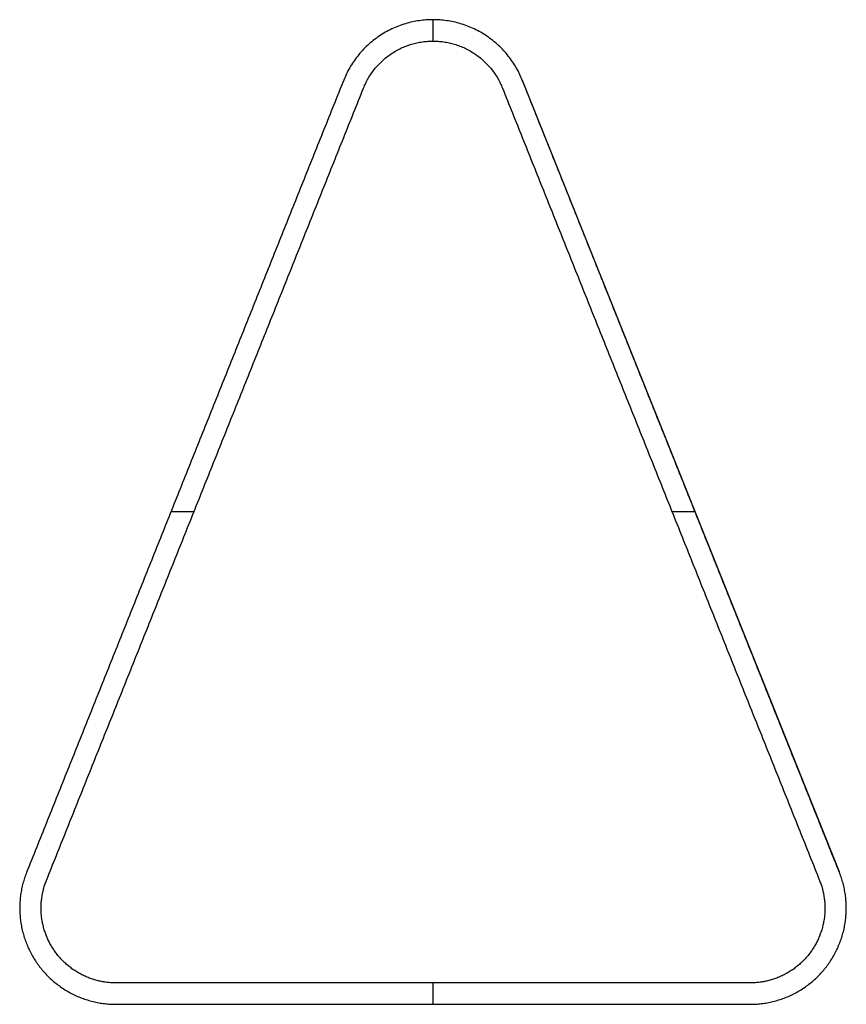
# Model space of a CAD drawing. Units: millimetres. Extents: x -38.7 to 38.7, y -2 to 90.2.
import ezdxf

# ---------------------------------------------------------------- set-up
doc = ezdxf.new("R2010")
doc.units = ezdxf.units.MM
doc.layers.add('Default', color=18, linetype='Continuous', true_color=0x000000)

msp = doc.modelspace()

# ---------------------------------------------------------------- linework, layer by layer
at = {"layer": 'Default'}
for p, q in [((0, 90.152), (0, 88.152)), ((0, 90.152, 5), (0, 88.152, 5)), ((8.356, 84.494), (38.017, 10.343)), ((-22.37, 44.076), (-24.524, 44.076)), ((-22.37, 44.076, 5), (-24.524, 44.076, 5)), ((24.524, 44.076), (22.37, 44.076)), ((24.524, 44.076, 5), (22.37, 44.076, 5)), ((0, 0), (0, -2)), ((0, 0, 5), (0, -2, 5))]:
    msp.add_line(p, q, dxfattribs=at)
for points, weights, knots in [([(8.356, 84.494), (6.093, 90.152), (0, 90.152), (-6.093, 90.152), (-8.356, 84.494)], [1, 0.828067262668, 1, 0.828067262668, 1], [-558.963402, -558.963402, -558.963402, -550.631373, -550.631373, -542.299344, -542.299344, -542.299344]), ([(8.356, 84.494, 5), (6.093, 90.152, 5), (0, 90.152, 5), (-6.093, 90.152, 5), (-8.356, 84.494, 5)], [1, 0.828067262668, 1, 0.828067262668, 1], [-558.963402, -558.963402, -558.963402, -550.631373, -550.631373, -542.299344, -542.299344, -542.299344]), ([(8.356, 84.494, 2.5), (6.093, 90.152, 2.5), (0, 90.152, 2.5), (-6.093, 90.152, 2.5), (-8.356, 84.494, 2.5)], [1, 0.828067262668, 1, 0.828067262668, 1], [-558.963402, -558.963402, -558.963402, -550.631373, -550.631373, -542.299344, -542.299344, -542.299344]), ([(-6.499, 83.752), (-4.739, 88.152), (0, 88.152), (4.739, 88.152), (6.499, 83.752)], [1, 0.828067230469, 1, 0.828067230469, 1], [-295.931434, -295.931434, -295.931434, -287.599405, -287.599405, -279.267375, -279.267375, -279.267375]), ([(-6.499, 83.752, 5), (-4.739, 88.152, 5), (0, 88.152, 5), (4.739, 88.152, 5), (6.499, 83.752, 5)], [1, 0.828067230469, 1, 0.828067230469, 1], [-295.931434, -295.931434, -295.931434, -287.599405, -287.599405, -279.267375, -279.267375, -279.267375]), ([(-6.499, 83.752, 2.5), (-4.739, 88.152, 2.5), (0, 88.152, 2.5), (4.739, 88.152, 2.5), (6.499, 83.752, 2.5)], [1, 0.828067230469, 1, 0.828067230469, 1], [-295.931434, -295.931434, -295.931434, -287.599405, -287.599405, -279.267375, -279.267375, -279.267375]), ([(-38.017, 10.343), (-39.791, 5.909), (-37.113, 1.954), (-34.436, -2), (-29.661, -2)], [1, 0.883354065283, 1, 0.883354065283, 1], [-462.435277, -462.435277, -462.435277, -455.605717, -455.605717, -448.776158, -448.776158, -448.776158]), ([(-38.017, 10.343, 5), (-39.791, 5.909, 5), (-37.113, 1.954, 5), (-34.436, -2, 5), (-29.661, -2, 5)], [1, 0.883354065283, 1, 0.883354065283, 1], [-462.435277, -462.435277, -462.435277, -455.605717, -455.605717, -448.776158, -448.776158, -448.776158]), ([(-38.017, 10.343, 2.5), (-39.791, 5.909, 2.5), (-37.113, 1.954, 2.5), (-34.436, -2, 2.5), (-29.661, -2, 2.5)], [1, 0.883354065283, 1, 0.883354065283, 1], [-462.435277, -462.435277, -462.435277, -455.605717, -455.605717, -448.776158, -448.776158, -448.776158]), ([(29.661, -2), (34.436, -2), (37.113, 1.954), (39.791, 5.909), (38.017, 10.343)], [1, 0.883354065283, 1, 0.883354065283, 1], [-389.454619, -389.454619, -389.454619, -382.62506, -382.62506, -375.7955, -375.7955, -375.7955]), ([(29.661, -2, 5), (34.436, -2, 5), (37.113, 1.954, 5), (39.791, 5.909, 5), (38.017, 10.343, 5)], [1, 0.883354065283, 1, 0.883354065283, 1], [-389.454619, -389.454619, -389.454619, -382.62506, -382.62506, -375.7955, -375.7955, -375.7955]), ([(29.661, -2, 2.5), (34.436, -2, 2.5), (37.113, 1.954, 2.5), (39.791, 5.909, 2.5), (38.017, 10.343, 2.5)], [1, 0.883354065283, 1, 0.883354065283, 1], [-389.454619, -389.454619, -389.454619, -382.62506, -382.62506, -375.7955, -375.7955, -375.7955]), ([(-29.661, 0), (-33.375, 0), (-35.457, 3.076), (-37.54, 6.151), (-36.16, 9.6)], [1, 0.883354065283, 1, 0.883354065283, 1], [-126.422652, -126.422652, -126.422652, -119.593093, -119.593093, -112.763533, -112.763533, -112.763533]), ([(-29.661, 0, 5), (-33.375, 0, 5), (-35.457, 3.076, 5), (-37.54, 6.151, 5), (-36.16, 9.6, 5)], [1, 0.883354065283, 1, 0.883354065283, 1], [-126.422652, -126.422652, -126.422652, -119.593093, -119.593093, -112.763533, -112.763533, -112.763533]), ([(-29.661, 0, 2.5), (-33.375, 0, 2.5), (-35.457, 3.076, 2.5), (-37.54, 6.151, 2.5), (-36.16, 9.6, 2.5)], [1, 0.883354065283, 1, 0.883354065283, 1], [-126.422652, -126.422652, -126.422652, -119.593093, -119.593093, -112.763533, -112.763533, -112.763533]), ([(36.16, 9.6), (37.54, 6.151), (35.457, 3.076), (33.375, 0), (29.661, 0)], [1, 0.883354065283, 1, 0.883354065283, 1], [-199.40331, -199.40331, -199.40331, -192.57375, -192.57375, -185.744191, -185.744191, -185.744191]), ([(36.16, 9.6, 5), (37.54, 6.151, 5), (35.457, 3.076, 5), (33.375, 0, 5), (29.661, 0, 5)], [1, 0.883354065283, 1, 0.883354065283, 1], [-199.40331, -199.40331, -199.40331, -192.57375, -192.57375, -185.744191, -185.744191, -185.744191]), ([(36.16, 9.6, 2.5), (37.54, 6.151, 2.5), (35.457, 3.076, 2.5), (33.375, 0, 2.5), (29.661, 0, 2.5)], [1, 0.883354065283, 1, 0.883354065283, 1], [-199.40331, -199.40331, -199.40331, -192.57375, -192.57375, -185.744191, -185.744191, -185.744191])]:
    msp.add_rational_spline(points, weights, degree=2, knots=knots, dxfattribs=at)
for points in [[(0, 90.152), (0, 90.152, 2.5), (0, 90.152, 5)], [(0, 88.152), (0, 88.152, 2.5), (0, 88.152, 5)], [(-8.356, 84.494), (-23.187, 47.418), (-38.017, 10.343)], [(-8.356, 84.494, 5), (-23.187, 47.418, 5), (-38.017, 10.343, 5)], [(-8.356, 84.494, 2.5), (-23.187, 47.418, 2.5), (-38.017, 10.343, 2.5)], [(-8.356, 84.494), (-8.356, 84.494, 2.5), (-8.356, 84.494, 5)], [(8.356, 84.494), (8.356, 84.494, 2.5), (8.356, 84.494, 5)], [(38.017, 10.343), (23.187, 47.418), (8.356, 84.494)], [(38.017, 10.343, 5), (23.187, 47.418, 5), (8.356, 84.494, 5)], [(38.017, 10.343, 2.5), (23.187, 47.418, 2.5), (8.356, 84.494, 2.5)], [(-36.16, 9.6), (-21.33, 46.676), (-6.499, 83.752)], [(-36.16, 9.6, 5), (-21.33, 46.676, 5), (-6.499, 83.752, 5)], [(-36.16, 9.6, 2.5), (-21.33, 46.676, 2.5), (-6.499, 83.752, 2.5)], [(-6.499, 83.752), (-6.499, 83.752, 2.5), (-6.499, 83.752, 5)], [(6.499, 83.752), (6.499, 83.752, 2.5), (6.499, 83.752, 5)], [(6.499, 83.752), (21.33, 46.676), (36.16, 9.6)], [(6.499, 83.752, 5), (21.33, 46.676, 5), (36.16, 9.6, 5)], [(6.499, 83.752, 2.5), (21.33, 46.676, 2.5), (36.16, 9.6, 2.5)], [(-23.187, 47.418), (-23.187, 47.418, 2.5), (-23.187, 47.418, 5)], [(23.187, 47.418), (23.187, 47.418, 2.5), (23.187, 47.418, 5)], [(-21.33, 46.676), (-21.33, 46.676, 2.5), (-21.33, 46.676, 5)], [(21.33, 46.676), (21.33, 46.676, 2.5), (21.33, 46.676, 5)], [(-38.017, 10.343), (-38.017, 10.343, 2.5), (-38.017, 10.343, 5)], [(38.017, 10.343), (38.017, 10.343, 2.5), (38.017, 10.343, 5)], [(-36.16, 9.6), (-36.16, 9.6, 2.5), (-36.16, 9.6, 5)], [(36.16, 9.6), (36.16, 9.6, 2.5), (36.16, 9.6, 5)], [(-35.457, 3.076), (-35.457, 3.076, 2.5), (-35.457, 3.076, 5)], [(35.457, 3.076), (35.457, 3.076, 2.5), (35.457, 3.076, 5)], [(-37.113, 1.954), (-37.113, 1.954, 2.5), (-37.113, 1.954, 5)], [(37.113, 1.954), (37.113, 1.954, 2.5), (37.113, 1.954, 5)], [(-29.661, 0), (-29.661, 0, 2.5), (-29.661, 0, 5)], [(0, 0), (0, 0, 2.5), (0, 0, 5)], [(29.661, 0), (29.661, 0, 2.5), (29.661, 0, 5)], [(-29.661, -2), (-29.661, -2, 2.5), (-29.661, -2, 5)], [(0, -2), (0, -2, 2.5), (0, -2, 5)], [(29.661, -2), (29.661, -2, 2.5), (29.661, -2, 5)]]:
    msp.add_open_spline(points, degree=2, dxfattribs=at)
for points, knots in [([(29.661, 0), (14.83, 0), (0, 0), (-14.83, 0), (-29.661, 0)], [-185.744191, -185.744191, -185.744191, -156.083421, -156.083421, -126.422652, -126.422652, -126.422652]), ([(29.661, 0, 5), (14.83, 0, 5), (0, 0, 5), (-14.83, 0, 5), (-29.661, 0, 5)], [-185.744191, -185.744191, -185.744191, -156.083421, -156.083421, -126.422652, -126.422652, -126.422652]), ([(29.661, 0, 2.5), (14.83, 0, 2.5), (0, 0, 2.5), (-14.83, 0, 2.5), (-29.661, 0, 2.5)], [-185.744191, -185.744191, -185.744191, -156.083421, -156.083421, -126.422652, -126.422652, -126.422652]), ([(-29.661, -2), (-14.83, -2), (0, -2), (14.83, -2), (29.661, -2)], [-448.776158, -448.776158, -448.776158, -419.115389, -419.115389, -389.454619, -389.454619, -389.454619]), ([(-29.661, -2, 5), (-14.83, -2, 5), (0, -2, 5), (14.83, -2, 5), (29.661, -2, 5)], [-448.776158, -448.776158, -448.776158, -419.115389, -419.115389, -389.454619, -389.454619, -389.454619]), ([(-29.661, -2, 2.5), (-14.83, -2, 2.5), (0, -2, 2.5), (14.83, -2, 2.5), (29.661, -2, 2.5)], [-448.776158, -448.776158, -448.776158, -419.115389, -419.115389, -389.454619, -389.454619, -389.454619])]:
    msp.add_open_spline(points, degree=2, knots=knots, dxfattribs=at)

doc.saveas('drawing.dxf')
